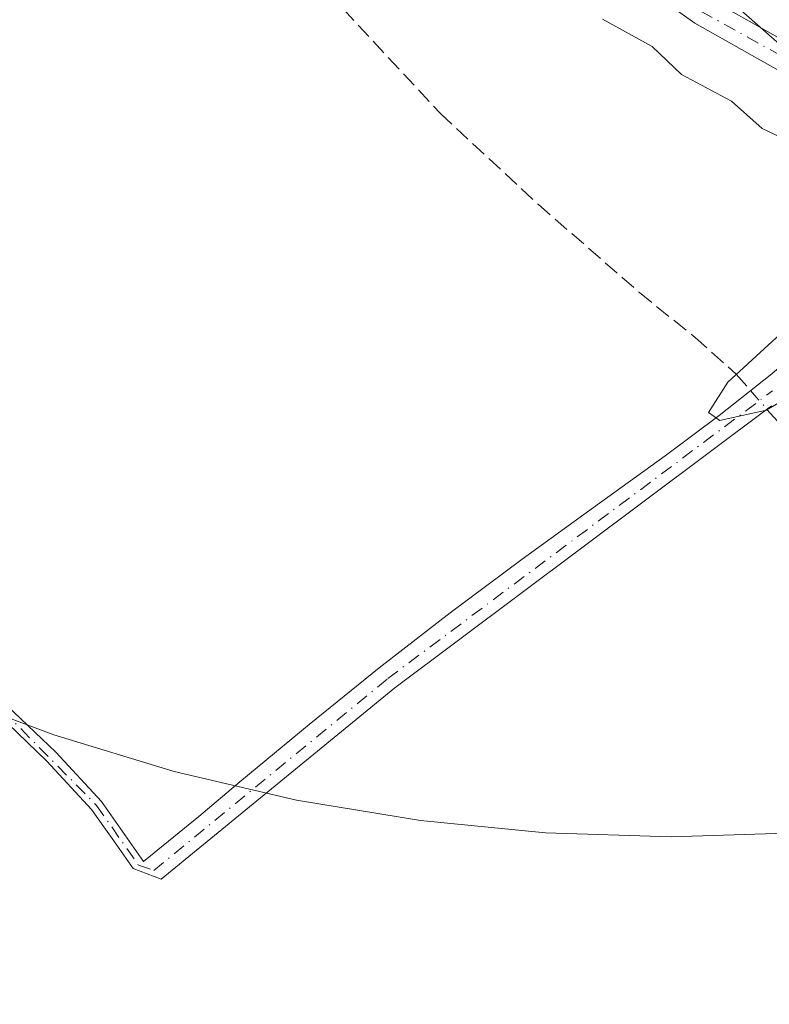
# Model space of a CAD drawing. Units: metres. Extents: x 594522 to 597992, y 4675900 to 4678225.
# Drawn here: x 596636 to 596714, y 4677227 to 4677330 of the extents above; entities that cross this region are included whole.
import ezdxf

# ---------------------------------------------------------------- set-up
doc = ezdxf.new("R2010")
doc.units = ezdxf.units.M
doc.header["$MEASUREMENT"] = 0
doc.linetypes.add('DGN Style 3', pattern=[2.307223458686699, 1.648016756204785, -0.6592067024819142])
doc.linetypes.add('DGN Style 4', pattern=[2.6384748266838614, 1.318413404963828, -0.6592067024819142, 0.001648016756204785, -0.6592067024819142])
for name, color, linetype, lineweight in [('Arbolado forestal CxS', 92, 'Continuous', 0), ('Camino Cxs', 7, 'Continuous', 0), ('Camino eje', 30, 'DGN Style 4', 13), ('Corriente artificial lineal', 4, 'DGN Style 3', 13), ('Corriente artificial lineal oculto', 135, 'DGN Style 4', 13), ('Cultivos leñosos CxS', 92, 'Continuous', 0), ('Curva de nivel normal', 30, 'Continuous', 0), ('Pista no pavimentada Cxs', 111, 'Continuous', 0), ('Pista no pavimentada eje', 91, 'DGN Style 4', 0)]:
    doc.layers.add(name, color=color, linetype=linetype, lineweight=lineweight)

msp = doc.modelspace()

# ---------------------------------------------------------------- linework, layer by layer
at = {"layer": 'Arbolado forestal CxS', "color": 92, "linetype": 'Continuous', "lineweight": 0}
for points in [[(596641.8744999999, 4677443.828600001, 275.164499999999), (596692.8069000002, 4677403.479599999, 275.1187999999966), (596722.2418999998, 4677373.7139, 275.3230999999942), (596744.4008, 4677354.5316, 275.8395000000019), (596771.5206000004, 4677332.703400001, 274.984500000006), (596781.7732999995, 4677325.0966, 275.0286000000052), (596790.7942000004, 4677317.218900001, 275.1465999999928), (596794.3661000002, 4677309.082900001, 274.9698999999964), (596799.1287000002, 4677299.161, 274.522299999997), (596800.1881999997, 4677297.377, 274.3436999999976), (596809.2885999996, 4677289.921700001, 274.0109999999986), (596817.0862999996, 4677283.1634, 275.7541000000056), (596819.8463000003, 4677282.069300001, 275.4146999999939), (596820.0294000005, 4677282.010700001, 275.3885000000009), (596815.2638999998, 4677278.596000001, 277.9755000000005), (596804.1500000004, 4677271.684900001, 281.5283999999957), (596792.6076999997, 4677265.515500001, 280.0016000000033), (596750.1438999996, 4677296.8983, 280.4885999999969), (596697.2270999998, 4677343.465100001, 281.761599999998), (596678.7540999996, 4677355.6303, 281.6843999999983), (596665.2685000002, 4677364.5109, 281.8125), (596653.2412999999, 4677372.431299999, 282.0604000000022), (596610.4436999997, 4677400.6151, 282.3524000000034)], [(596792.6076999997, 4677265.515500001, 280.0016000000033), (596750.1438999996, 4677296.8983, 280.4885999999969), (596697.2270999998, 4677343.465100001, 281.761599999998), (596678.7540999996, 4677355.6303, 281.6843999999983), (596665.2685000002, 4677364.5109, 281.8125), (596653.2412999999, 4677372.431299999, 282.0604000000022), (596610.4436999997, 4677400.6151, 282.3524000000034), (596574.4603000004, 4677402.731899999, 282.146900000007), (596465.5229000002, 4677392.5145, 281.8616000000038)]]:
    msp.add_polyline3d(points, dxfattribs=at)
at = {"layer": 'Camino Cxs', "color": 7, "linetype": 'Continuous', "lineweight": 0}
for points in [[(596634.9600999998, 4677258.5601, 280.2286000000022), (596640.0500999996, 4677253.700099999, 280.2241000000067), (596644.8201000001, 4677248.5801, 280.2170000000042), (596649.2001, 4677242.340100001, 280.0718999999954), (596654.9401000004, 4677247.0101, 280.0409000000073), (596659.2200999996, 4677250.640100001, 280.1851000000024), (596666.4501, 4677256.600099999, 280.149900000004), (596673.7401000002, 4677262.5001, 280.0078999999969), (596681.1300999997, 4677268.220100001, 280.1497999999993), (596688.6201, 4677273.8101, 280.1619999999967), (596696.0601000005, 4677279.210100001, 279.9380999999994), (596703.5201000003, 4677284.5801, 279.9536999999983), (596709.1300999997, 4677288.780099999, 279.976999999999), (596714.6401000004, 4677293.120100001, 280.1281000000017), (596720.1901000004, 4677297.920100001, 280.2231000000029), (596725.1901000004, 4677303.270099999, 280.5994999999967), (596727.2200999996, 4677305.770099999, 281.0198999999994), (596728.3300999999, 4677308.1501, 281.3435999999929), (596728.7801000001, 4677309.540100001, 281.514599999995), (596728.4700999996, 4677312.110099999, 281.7756999999983), (596727.9501, 4677313.450099999, 281.8439000000071), (596727.3701, 4677314.770099999, 281.8778000000021), (596726.5000999998, 4677316.590100001, 281.9137999999948), (596724.4501, 4677319.550100001, 282.0138000000007)], [(596634.9600999998, 4677258.5601, 280.2286000000022), (596640.0500999996, 4677253.700099999, 280.2241000000067), (596644.8201000001, 4677248.5801, 280.2170000000042), (596649.2001, 4677242.340100001, 280.0718999999954), (596654.9401000004, 4677247.0101, 280.0409000000073), (596659.2200999996, 4677250.640100001, 280.1851000000024), (596666.4501, 4677256.600099999, 280.149900000004), (596673.7401000002, 4677262.5001, 280.0078999999969), (596681.1300999997, 4677268.220100001, 280.1497999999993), (596688.6201, 4677273.8101, 280.1619999999967), (596696.0601000005, 4677279.210100001, 279.9380999999994), (596703.5201000003, 4677284.5801, 279.9536999999983), (596709.1300999997, 4677288.780099999, 279.976999999999), (596714.6401000004, 4677293.120100001, 280.1281000000017)], [(596714.6051000003, 4677289.7731, 280.0559000000067), (596675.3701, 4677260.4301, 280.25), (596651.0264999997, 4677240.4747, 280.0696999999927), (596648.1201, 4677241.590100001, 280.107600000003), (596645.9301000005, 4677244.710100001, 280.1564999999973), (596643.7901, 4677247.7501, 280.1619000000064), (596639.1201, 4677252.780099999, 280.1714000000065), (596634.0100999996, 4677257.6601, 280.2004000000015)], [(596714.6051000003, 4677289.7731, 280.0559000000067), (596675.3701, 4677260.4301, 280.25), (596651.0264999997, 4677240.4747, 280.0696999999927), (596648.1201, 4677241.590100001, 280.107600000003), (596645.9301000005, 4677244.710100001, 280.1564999999973), (596643.7901, 4677247.7501, 280.1619000000064), (596639.1201, 4677252.780099999, 280.1714000000065), (596634.0100999996, 4677257.6601, 280.2004000000015)]]:
    msp.add_polyline3d(points, dxfattribs=at)
at = {"layer": 'Camino eje', "color": 30, "linetype": 'DGN Style 4', "lineweight": 13}
msp.add_polyline3d([(596527.3501000004, 4677392.1351, 281.7203000000009), (596531.2100999998, 4677388.620100001, 280.7070999999996), (596540.6051000003, 4677377.0801, 280.258600000001), (596552.5100999996, 4677364.235099999, 280.1441999999952), (596577.4901000002, 4677327.005100001, 280.0911999999953), (596597.0450999998, 4677299.6801, 280.0213999999978), (596606.9550999999, 4677287.780099999, 280.1389000000054), (596622.3151000004, 4677272.1151, 280.1419000000024), (596634.4851000002, 4677258.110099999, 280.209799999997), (596644.3051000005, 4677248.165100001, 280.1839999999939), (596648.6601, 4677241.965100001, 280.0902999999962), (596650.2657000005, 4677241.4027, 280.0653000000021), (596674.6300999997, 4677261.3751, 280.1009999999951), (596714.6873000005, 4677291.333100001, 280.1040000000066)], dxfattribs=at)
at = {"layer": 'Corriente artificial lineal', "color": 4, "linetype": 'DGN Style 3', "lineweight": 13}
for points in [[(596634.9901000002, 4677367.280099999, 280.7323999999935), (596641.3300999999, 4677360.5801, 280.3545000000013), (596647.5100999996, 4677353.7301, 280.1940999999933), (596663.6901000004, 4677337.890100001, 279.7906999999978), (596680.0800999999, 4677320.2401, 279.6796000000031), (596690.3101000005, 4677310.7501, 279.6693999999989), (596700.8300999999, 4677301.5801, 279.6171999999933), (596706.6300999997, 4677296.9101, 279.5884999999981), (596710.9200999998, 4677293.0701, 279.8448000000063), (596712.4105000002, 4677291.364, 279.978099999993)], [(596714.1183000002, 4677289.409, 280.0268999999971), (596716.2401000002, 4677286.9801, 279.9805999999954), (596724.4101, 4677278.370100001, 279.5244999999995), (596729.8701, 4677273.8201, 279.5436000000045), (596736.4001000002, 4677270.280099999, 279.5776999999944), (596743.1801000005, 4677267.340100001, 279.6101000000053), (596751.3101000005, 4677264.090100001, 279.7703000000038)]]:
    msp.add_polyline3d(points, dxfattribs=at)
at = {"layer": 'Corriente artificial lineal oculto', "color": 135, "linetype": 'DGN Style 4', "lineweight": 13, "extrusion": (-0.01236545355126004, 0.01415532362847721, 0.9998233455823309), "elevation": 59109.88200723522, "flags": 128}
msp.add_lwpolyline([(596670.242026593, 4676923.2329717), (596671.9502994913, 4676921.277775805)], dxfattribs=at)
at = {"layer": 'Cultivos leñosos CxS', "color": 92, "linetype": 'Continuous', "lineweight": 0}
for points in [[(596792.6076999997, 4677265.515500001, 280.0016000000033), (596750.1438999996, 4677296.8983, 280.4885999999969), (596697.2270999998, 4677343.465100001, 281.761599999998), (596678.7540999996, 4677355.6303, 281.6843999999983), (596665.2685000002, 4677364.5109, 281.8125), (596653.2412999999, 4677372.431299999, 282.0604000000022), (596610.4436999997, 4677400.6151, 282.3524000000034), (596574.4603000004, 4677402.731899999, 282.146900000007), (596465.5229000002, 4677392.5145, 281.8616000000038)], [(596610.4436999997, 4677400.6151, 282.3524000000034), (596653.2412999999, 4677372.431299999, 282.0604000000022), (596665.2685000002, 4677364.5109, 281.8125), (596678.7540999996, 4677355.6303, 281.6843999999983), (596697.2270999998, 4677343.465100001, 281.761599999998), (596750.1438999996, 4677296.8983, 280.4885999999969), (596792.6076999997, 4677265.515500001, 280.0016000000033), (596780.6867000004, 4677260.1141, 279.2890999999945), (596768.4379000004, 4677255.504100001, 279.4579999999987), (596755.9139, 4677251.7049, 279.8653000000049), (596743.1681000004, 4677248.732899999, 279.8000000000029), (596730.2553000003, 4677246.601100001, 280.2746000000043), (596717.2307000002, 4677245.318299999, 279.3712999999989), (596704.1501000002, 4677244.890100001, 279.1747000000032), (596691.0695000002, 4677245.318299999, 279.1640999999945), (596678.0449000001, 4677246.601100001, 279.1313999999985), (596665.1319000004, 4677248.732899999, 279.5276000000013), (596652.3863000004, 4677251.7049, 279.4253999999929), (596639.8620999996, 4677255.504100001, 279.7483999999968), (596627.6133000003, 4677260.1141, 280.1934000000037)], [(596465.5229000002, 4677392.5145, 281.8616000000038), (596473.7143000001, 4677384.780300001, 280.209799999997), (596537.6785000004, 4677327.705700001, 280.1708000000072), (596564.9779000003, 4677301.254699999, 280.1875), (596572.2808999997, 4677294.522100001, 280.1940999999933), (596582.3976999996, 4677286.2193, 280.2259999999951), (596593.0361000003, 4677278.596100001, 280.3429000000033), (596604.1501000002, 4677271.684900001, 280.2338000000018), (596615.6923000002, 4677265.515500001, 280.2149000000064), (596627.6133000003, 4677260.1141, 280.1934000000037), (596639.8620999996, 4677255.504100001, 279.7483999999968), (596652.3863000004, 4677251.7049, 279.4253999999929), (596665.1319000004, 4677248.732899999, 279.5276000000013), (596678.0449000001, 4677246.601100001, 279.1313999999985), (596691.0695000002, 4677245.318299999, 279.1640999999945), (596704.1501000002, 4677244.890100001, 279.1747000000032), (596717.2307000002, 4677245.318299999, 279.3712999999989), (596730.2553000003, 4677246.601100001, 280.2746000000043), (596743.1681000004, 4677248.732899999, 279.8000000000029), (596755.9139, 4677251.7049, 279.8653000000049), (596768.4379000004, 4677255.504100001, 279.4579999999987), (596780.6867000004, 4677260.1141, 279.2890999999945), (596792.6076999997, 4677265.515500001, 280.0016000000033)]]:
    msp.add_polyline3d(points, dxfattribs=at)
at = {"layer": 'Curva de nivel normal', "color": 30, "linetype": 'Continuous', "lineweight": 0, "elevation": 280, "flags": 128}
msp.add_lwpolyline([(596696.9800000006, 4677330.040100001), (596702.1500000004, 4677327.210100001), (596705.2300000006, 4677324.290100001), (596710.4400000004, 4677321.5001), (596713.6100000005, 4677318.670100001), (596716.3300000001, 4677317.390100001), (596722.0599999996, 4677313.120100001), (596724.0700000003, 4677309.130100001), (596722.9500000002, 4677306.0101), (596718.0300000003, 4677299.5601), (596710.0300000003, 4677292.2301), (596708.0300000003, 4677289.090100001), (596709.2000000002, 4677288.2601), (596714.0300000003, 4677289.340100001), (596716.0300000003, 4677290.4801), (596720.1600000003, 4677295.090100001), (596732.0300000003, 4677303.090100001), (596738.0300000003, 4677303.520099999), (596742.0300000003, 4677302.210100001), (596766.6900000004, 4677285.7501), (596778.2699999996, 4677279.3301), (596781.6299999999, 4677276.690099999), (596788.4299999997, 4677273.4901), (596798, 4677267.850099999)], dxfattribs=at)
at = {"layer": 'Pista no pavimentada Cxs', "color": 111, "linetype": 'Continuous', "lineweight": 0}
for points in [[(596632.5701000001, 4677386.790100001, 283.8319999999949), (596639.8201000001, 4677381.090100001, 283.7501000000047), (596647.1901000004, 4677375.5601, 283.1904000000068), (596667.3901000004, 4677361.440099999, 288.7691999999952), (596676.6300999997, 4677354.9101, 285.8693999999959), (596685.8601000002, 4677348.360099999, 282.0807999999961), (596697.0000999998, 4677340.210100001, 282.561400000006), (596708.2100999998, 4677332.1601, 282.1062999999995), (596715.5201000003, 4677327.9901, 282.1790000000037), (596723.0001999997, 4677324.110099999, 282.3274999999995), (596730.6802000003, 4677319.6801, 282.172900000005), (596738.2301000003, 4677315.0101, 282.1603999999934), (596744.8400999998, 4677309.770099999, 282.0687000000034), (596751.3501000004, 4677304.390100001, 281.9649999999965), (596760.2200999996, 4677298.1501, 282.1101999999955), (596769.3901000004, 4677292.370100001, 281.9967000000034), (596780.5401, 4677286.280099999, 281.7597999999998), (596791.6700999998, 4677280.190099999, 281.8748999999953), (596809.5532000001, 4677269.640699999, 284.2014999999956), (596820.1980999997, 4677263.154300001, 282.0111000000034), (596827.5273000002, 4677258.896199999, 281.8222999999998)], [(596632.5701000001, 4677386.790100001, 283.8319999999949), (596639.8201000001, 4677381.090100001, 283.7501000000047), (596647.1901000004, 4677375.5601, 283.1904000000068), (596667.3901000004, 4677361.440099999, 288.7691999999952), (596676.6300999997, 4677354.9101, 285.8693999999959), (596685.8601000002, 4677348.360099999, 282.0807999999961), (596697.0000999998, 4677340.210100001, 282.561400000006), (596708.2100999998, 4677332.1601, 282.1062999999995), (596715.5201000003, 4677327.9901, 282.1790000000037), (596723.0001999997, 4677324.110099999, 282.3274999999995), (596730.6802000003, 4677319.6801, 282.172900000005), (596738.2301000003, 4677315.0101, 282.1603999999934), (596744.8400999998, 4677309.770099999, 282.0687000000034), (596751.3501000004, 4677304.390100001, 281.9649999999965), (596760.2200999996, 4677298.1501, 282.1101999999955), (596769.3901000004, 4677292.370100001, 281.9967000000034), (596780.5401, 4677286.280099999, 281.7597999999998), (596791.6700999998, 4677280.190099999, 281.8748999999953), (596809.5532000001, 4677269.640699999, 284.2014999999956), (596820.1980999997, 4677263.154300001, 282.0111000000034), (596827.5273000002, 4677258.896199999, 281.8222999999998)], [(596897.0164000001, 4677224.7588, 281.6698999999935), (596887.3857000005, 4677227.933700001, 281.7137999999977), (596887.3487999998, 4677227.946599999, 281.7125999999989), (596877.5053000003, 4677231.545299999, 281.7188000000024), (596877.4036999998, 4677231.5876, 281.7176999999938), (596865.4495999999, 4677237.194300001, 281.7122999999993), (596848.9414999997, 4677244.8135, 281.6031999999978), (596848.8835000005, 4677244.8421, 281.6033000000025), (596826.3409000002, 4677256.695400001, 281.937699999995), (596826.2962999997, 4677256.720100001, 281.9370000000054), (596811.6047, 4677265.081900001, 282.0665000000009), (596767.8367, 4677289.781300001, 282.2307000000001), (596749.5334999999, 4677301.985099999, 281.6500999999989), (596745.6204000004, 4677305.2205, 281.7272999999986), (596744.0312999999, 4677306.3247, 281.7975000000006), (596742.7685000002, 4677306.9549, 281.8595999999961), (596742.2691000003, 4677307.220899999, 281.8932000000059), (596735.5085000005, 4677312.0077, 281.946299999996), (596724.4501, 4677319.550100001, 282.0138000000007), (596706.5932, 4677329.613299999, 281.8062000000064), (596645.4128000002, 4677373.129100001, 283.3181999999942), (596630.6738999998, 4677384.447699999, 283.4434999999939)], [(596724.4501, 4677319.550100001, 282.0138000000007), (596706.5932, 4677329.613299999, 281.8062000000064), (596645.4128000002, 4677373.129100001, 283.3181999999942), (596630.6738999998, 4677384.447699999, 283.4434999999939)]]:
    msp.add_polyline3d(points, dxfattribs=at)
at = {"layer": 'Pista no pavimentada eje', "color": 91, "linetype": 'DGN Style 4', "lineweight": 0}
msp.add_polyline3d([(596736.7440999999, 4677313.324100001, 282.0411000000022), (596734.2121000001, 4677315.1481, 282.0334000000003), (596727.5651000004, 4677319.6151, 282.1303999999946), (596707.3400999998, 4677330.800100001, 281.978099999993), (596646.2451, 4677374.255100001, 283.1552999999985), (596631.5500999996, 4677385.540100001, 283.507700000002), (596615.6801000005, 4677398.825099999, 282.7722000000067), (596611.6700999998, 4677401.3851, 282.6971999999951), (596602.1801000005, 4677405.045100001, 282.9364999999962), (596590.0751, 4677406.795100001, 283.1013999999996), (596583.1851000005, 4677406.895099999, 283.3561999999947), (596514.5401, 4677402.3301, 282.3559999999998), (596482.6001000004, 4677399.120100001, 282.4611000000005), (596453.7295000004, 4677394.637700001, 282.2569999999978)], dxfattribs=at)

doc.saveas('drawing.dxf')
